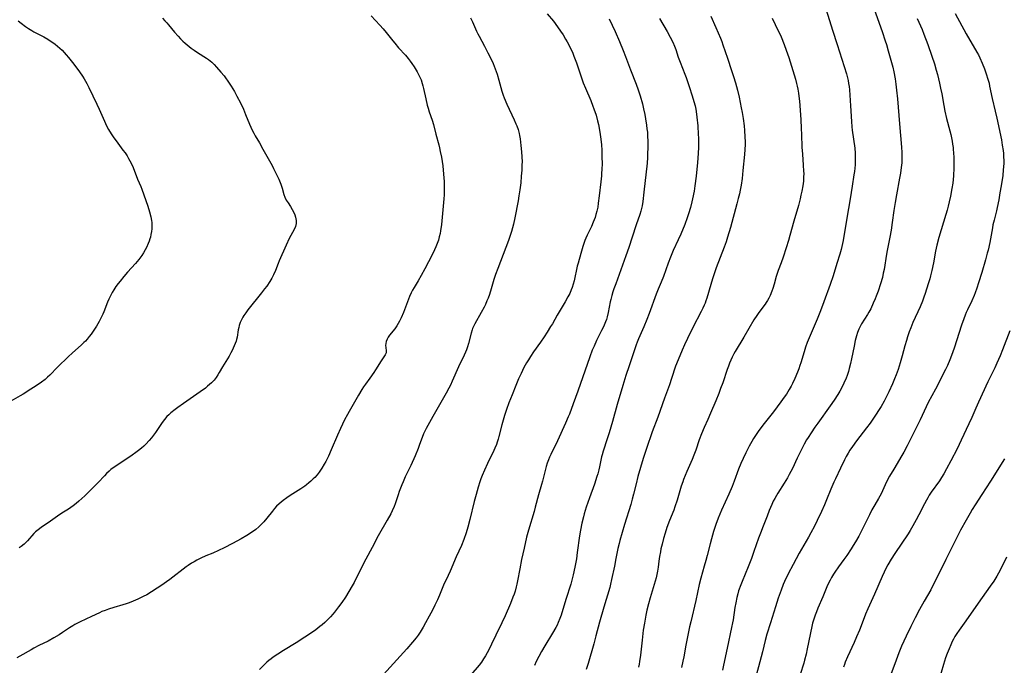
# Model space of a CAD drawing. Units: inches. Extents: x 2119573 to 2125140, y 170774 to 176290.
# Drawn here: x 2121180 to 2121410, y 174181 to 174332 of the extents above; entities that cross this region are included whole.
import ezdxf

# ---------------------------------------------------------------- set-up
doc = ezdxf.new("R2010")
doc.units = ezdxf.units.IN
doc.header["$MEASUREMENT"] = 0
doc.layers.add('c_02_T15S_R20E', color=203, linetype='Continuous')

msp = doc.modelspace()

# ---------------------------------------------------------------- linework, layer by layer
at = {"layer": 'c_02_T15S_R20E'}
for points in [[(2121303.35, 174333.33, 1104), (2121304.78, 174331.57, 1104), (2121305.77, 174330.27, 1104), (2121306.48, 174329.27, 1104), (2121307.06, 174328.38, 1104), (2121307.65, 174327.4, 1104), (2121308.01, 174326.76, 1104), (2121308.37, 174326.11, 1104), (2121308.95, 174324.93, 1104), (2121309.22, 174324.34, 1104), (2121309.58, 174323.43, 1104), (2121310.14, 174321.87, 1104), (2121311.18, 174318.84, 1104), (2121311.77, 174317.24, 1104), (2121312.27, 174315.98, 1104), (2121313.49, 174313.09, 1104), (2121313.99, 174311.81, 1104), (2121314.24, 174311.13, 1104), (2121314.73, 174309.67, 1104), (2121315.11, 174308.32, 1104), (2121315.31, 174307.48, 1104), (2121315.57, 174306.16, 1104), (2121315.73, 174305.15, 1104), (2121315.87, 174304.09, 1104), (2121315.99, 174302.76, 1104), (2121316.07, 174301.49, 1104), (2121316.12, 174299.81, 1104), (2121316.13, 174298.47, 1104), (2121316.09, 174296.94, 1104), (2121316.05, 174296.18, 1104), (2121316, 174295.53, 1104), (2121315.86, 174294.1, 1104), (2121315.48, 174290.81, 1104), (2121315.26, 174289.14, 1104), (2121315.12, 174288.24, 1104), (2121314.92, 174287.26, 1104), (2121314.7, 174286.46, 1104), (2121314.5, 174285.82, 1104), (2121314.09, 174284.72, 1104), (2121313.65, 174283.7, 1104), (2121312.69, 174281.65, 1104), (2121312.38, 174280.97, 1104), (2121312.16, 174280.42, 1104), (2121311.9, 174279.72, 1104), (2121311.67, 174279.01, 1104), (2121311.17, 174277.4, 1104), (2121310.56, 174275.14, 1104), (2121310.37, 174274.41, 1104), (2121309.6, 174271.01, 1104), (2121309.4, 174270.24, 1104), (2121309.17, 174269.49, 1104), (2121308.95, 174268.9, 1104), (2121308.59, 174268.09, 1104), (2121308.18, 174267.29, 1104), (2121307.52, 174266.13, 1104), (2121305.66, 174263, 1104), (2121304.54, 174260.98, 1104), (2121304.15, 174260.32, 1104), (2121303.36, 174259.04, 1104), (2121302.63, 174257.91, 1104), (2121301.81, 174256.72, 1104), (2121300.17, 174254.43, 1104), (2121299.48, 174253.39, 1104), (2121298.98, 174252.61, 1104), (2121298.52, 174251.85, 1104), (2121297.91, 174250.76, 1104), (2121297.57, 174250.11, 1104), (2121297.23, 174249.41, 1104), (2121296.68, 174248.17, 1104), (2121295.99, 174246.56, 1104), (2121295.13, 174244.43, 1104), (2121294.42, 174242.56, 1104), (2121293.85, 174241.01, 1104), (2121293.39, 174239.62, 1104), (2121293.05, 174238.47, 1104), (2121292.74, 174237.38, 1104), (2121292.06, 174234.7, 1104), (2121291.88, 174234.05, 1104), (2121291.65, 174233.33, 1104), (2121291.48, 174232.83, 1104), (2121291.14, 174232, 1104), (2121290.89, 174231.44, 1104), (2121289.42, 174228.36, 1104), (2121288.73, 174226.86, 1104), (2121288.17, 174225.55, 1104), (2121287.89, 174224.84, 1104), (2121287.62, 174224.08, 1104), (2121287.23, 174222.83, 1104), (2121286.76, 174221.16, 1104), (2121286.33, 174219.49, 1104), (2121285.27, 174215.3, 1104), (2121284.8, 174213.54, 1104), (2121284.4, 174212.2, 1104), (2121283.87, 174210.67, 1104), (2121283.33, 174209.28, 1104), (2121282.12, 174206.58, 1104), (2121280.72, 174203.23, 1104), (2121280.27, 174202.24, 1104), (2121279.18, 174199.98, 1104), (2121278.86, 174199.25, 1104), (2121278.21, 174197.66, 1104), (2121277.75, 174196.59, 1104), (2121277.15, 174195.3, 1104), (2121276.58, 174194.18, 1104), (2121275.81, 174192.75, 1104), (2121274.96, 174191.18, 1104), (2121274.39, 174190.16, 1104), (2121273.69, 174189.03, 1104), (2121273.22, 174188.36, 1104), (2121272.75, 174187.72, 1104), (2121271.89, 174186.67, 1104), (2121270.56, 174185.15, 1104), (2121265.14, 174179.15, 1104)], [(2121368.47, 174334.24, 1094), (2121369.89, 174329.54, 1094), (2121371.02, 174326.13, 1094), (2121372.07, 174322.71, 1094), (2121373.15, 174319.34, 1094), (2121373.41, 174318.4, 1094), (2121373.56, 174317.75, 1094), (2121373.68, 174317.09, 1094), (2121373.78, 174316.4, 1094), (2121373.85, 174315.58, 1094), (2121374.11, 174311.87, 1094), (2121374.32, 174308.18, 1094), (2121374.44, 174306.98, 1094), (2121374.53, 174306.2, 1094), (2121375.1, 174301.97, 1094), (2121375.2, 174300.81, 1094), (2121375.23, 174300.05, 1094), (2121375.24, 174299.05, 1094), (2121375.19, 174298.11, 1094), (2121375.12, 174297.3, 1094), (2121375.02, 174296.5, 1094), (2121374.91, 174295.74, 1094), (2121374.49, 174293.13, 1094), (2121374.06, 174290.17, 1094), (2121373.67, 174287.86, 1094), (2121372.93, 174283.78, 1094), (2121372.37, 174280.39, 1094), (2121372.1, 174278.99, 1094), (2121371.94, 174278.35, 1094), (2121371.61, 174277.23, 1094), (2121370.9, 174275.06, 1094), (2121370.07, 174272.21, 1094), (2121369.38, 174270.17, 1094), (2121367.87, 174266.12, 1094), (2121367.12, 174264.04, 1094), (2121366.82, 174263.25, 1094), (2121366.31, 174262.03, 1094), (2121364.67, 174258.26, 1094), (2121364.03, 174256.66, 1094), (2121363.61, 174255.5, 1094), (2121363.28, 174254.46, 1094), (2121362.53, 174251.88, 1094), (2121362.32, 174251.23, 1094), (2121362.06, 174250.47, 1094), (2121361.77, 174249.72, 1094), (2121361.13, 174248.19, 1094), (2121360.58, 174247.06, 1094), (2121360.28, 174246.47, 1094), (2121359.84, 174245.68, 1094), (2121359.15, 174244.57, 1094), (2121358.67, 174243.87, 1094), (2121357.87, 174242.78, 1094), (2121356.11, 174240.47, 1094), (2121353.95, 174237.7, 1094), (2121352.74, 174236.08, 1094), (2121352.24, 174235.36, 1094), (2121351.51, 174234.23, 1094), (2121351.09, 174233.54, 1094), (2121350.46, 174232.42, 1094), (2121349.67, 174230.89, 1094), (2121349.03, 174229.57, 1094), (2121348.51, 174228.4, 1094), (2121347.98, 174227.1, 1094), (2121346.96, 174224.26, 1094), (2121346.47, 174223.02, 1094), (2121345.69, 174221.2, 1094), (2121344.03, 174217.5, 1094), (2121343.25, 174215.63, 1094), (2121342.7, 174214.16, 1094), (2121342.14, 174212.49, 1094), (2121341.65, 174210.83, 1094), (2121341.33, 174209.65, 1094), (2121340.68, 174206.95, 1094), (2121340.37, 174205.73, 1094), (2121340, 174204.41, 1094), (2121339.19, 174201.64, 1094), (2121338.79, 174200.11, 1094), (2121338.01, 174196.45, 1094), (2121336.84, 174191.41, 1094), (2121336.58, 174190.24, 1094), (2121335.71, 174186.01, 1094), (2121335.22, 174183.24, 1094), (2121335.02, 174182.22, 1094), (2121334.67, 174180.78, 1094)], [(2121379.63, 174334.43, 1092), (2121381.51, 174329.17, 1092), (2121382.23, 174327.03, 1092), (2121382.51, 174326.14, 1092), (2121382.93, 174324.67, 1092), (2121383.96, 174320.86, 1092), (2121384.21, 174319.8, 1092), (2121384.5, 174318.18, 1092), (2121384.68, 174316.93, 1092), (2121384.87, 174315.47, 1092), (2121385.08, 174313.46, 1092), (2121385.52, 174307.64, 1092), (2121386, 174302.17, 1092), (2121386.08, 174300.95, 1092), (2121386.11, 174300.28, 1092), (2121386.11, 174299.17, 1092), (2121386.08, 174298.58, 1092), (2121385.97, 174297.46, 1092), (2121385.78, 174296.17, 1092), (2121385.58, 174294.98, 1092), (2121384.84, 174291.1, 1092), (2121384.52, 174289.26, 1092), (2121384.23, 174287.45, 1092), (2121383.85, 174284.65, 1092), (2121383.57, 174282.83, 1092), (2121383.27, 174281.18, 1092), (2121382.66, 174278.11, 1092), (2121382.5, 174277.2, 1092), (2121381.94, 174273.63, 1092), (2121381.77, 174272.79, 1092), (2121381.55, 174271.82, 1092), (2121381.1, 174270.31, 1092), (2121380.54, 174268.62, 1092), (2121380.1, 174267.4, 1092), (2121379.88, 174266.82, 1092), (2121379.44, 174265.77, 1092), (2121378.83, 174264.48, 1092), (2121378.4, 174263.67, 1092), (2121378.1, 174263.17, 1092), (2121376.71, 174260.97, 1092), (2121376.36, 174260.36, 1092), (2121376.06, 174259.77, 1092), (2121375.75, 174258.99, 1092), (2121375.5, 174258.19, 1092), (2121375.22, 174257.07, 1092), (2121374.94, 174255.75, 1092), (2121374.37, 174252.82, 1092), (2121374.13, 174251.74, 1092), (2121373.82, 174250.52, 1092), (2121373.62, 174249.83, 1092), (2121373.3, 174248.9, 1092), (2121373.07, 174248.28, 1092), (2121372.57, 174247.14, 1092), (2121372.08, 174246.15, 1092), (2121371.59, 174245.24, 1092), (2121371.17, 174244.52, 1092), (2121370.31, 174243.16, 1092), (2121369.39, 174241.83, 1092), (2121366.47, 174237.81, 1092), (2121365.77, 174236.83, 1092), (2121364.92, 174235.57, 1092), (2121364.22, 174234.46, 1092), (2121363.86, 174233.87, 1092), (2121363.31, 174232.9, 1092), (2121362.42, 174231.2, 1092), (2121361.66, 174229.64, 1092), (2121360.56, 174227.25, 1092), (2121359.83, 174225.78, 1092), (2121359.43, 174225.06, 1092), (2121358.65, 174223.76, 1092), (2121357.18, 174221.48, 1092), (2121356.83, 174220.93, 1092), (2121356.45, 174220.25, 1092), (2121356.1, 174219.56, 1092), (2121355.75, 174218.81, 1092), (2121355.15, 174217.42, 1092), (2121354.63, 174216.12, 1092), (2121353.7, 174213.74, 1092), (2121353.09, 174212.14, 1092), (2121352.66, 174210.97, 1092), (2121351.58, 174207.84, 1092), (2121351, 174206.24, 1092), (2121350.23, 174204.29, 1092), (2121348.8, 174200.87, 1092), (2121348.49, 174200.08, 1092), (2121348.01, 174198.68, 1092), (2121347.8, 174197.97, 1092), (2121347.57, 174197.1, 1092), (2121347.32, 174195.88, 1092), (2121347.14, 174194.78, 1092), (2121346.71, 174191.94, 1092), (2121346.59, 174191.21, 1092), (2121346.37, 174190.1, 1092), (2121345.33, 174185.31, 1092), (2121344.49, 174181.31, 1092), (2121344.23, 174180.18, 1092)], [(2121398.51, 174333.36, 1088), (2121401.14, 174328.66, 1088), (2121403.6, 174324.4, 1088), (2121403.97, 174323.72, 1088), (2121404.31, 174323.04, 1088), (2121404.87, 174321.79, 1088), (2121405.37, 174320.5, 1088), (2121405.78, 174319.33, 1088), (2121406.18, 174318.05, 1088), (2121406.44, 174317.11, 1088), (2121406.58, 174316.47, 1088), (2121407.18, 174313.55, 1088), (2121407.87, 174310.63, 1088), (2121408.25, 174308.99, 1088), (2121409.31, 174303.88, 1088), (2121409.54, 174302.67, 1088), (2121409.72, 174301.41, 1088), (2121409.8, 174300.7, 1088), (2121409.85, 174299.87, 1088), (2121409.87, 174299.16, 1088), (2121409.87, 174298.44, 1088), (2121409.83, 174297.63, 1088), (2121409.77, 174296.9, 1088), (2121409.63, 174295.61, 1088), (2121409.26, 174293.16, 1088), (2121408.99, 174291.54, 1088), (2121408.69, 174289.9, 1088), (2121408.33, 174288.11, 1088), (2121408.15, 174287.35, 1088), (2121407.6, 174285.14, 1088), (2121407.36, 174284.09, 1088), (2121407.22, 174283.39, 1088), (2121406.6, 174279.94, 1088), (2121406.23, 174278.19, 1088), (2121406.04, 174277.43, 1088), (2121405.63, 174275.94, 1088), (2121404.73, 174272.96, 1088), (2121404.01, 174270.52, 1088), (2121403.62, 174269.27, 1088), (2121403.22, 174268.22, 1088), (2121402.96, 174267.58, 1088), (2121402.39, 174266.31, 1088), (2121401.41, 174264.27, 1088), (2121401.14, 174263.65, 1088), (2121400.87, 174263.02, 1088), (2121400.54, 174262.16, 1088), (2121400.03, 174260.68, 1088), (2121398.28, 174255.29, 1088), (2121397.7, 174253.6, 1088), (2121397.3, 174252.56, 1088), (2121396.75, 174251.28, 1088), (2121396.31, 174250.34, 1088), (2121393.91, 174245.73, 1088), (2121392.25, 174242.61, 1088), (2121391.75, 174241.59, 1088), (2121390.35, 174238.58, 1088), (2121388.27, 174234.37, 1088), (2121387.34, 174232.53, 1088), (2121386.53, 174231.01, 1088), (2121386.1, 174230.26, 1088), (2121384.19, 174227.1, 1088), (2121383.24, 174225.43, 1088), (2121382.54, 174224.08, 1088), (2121381.23, 174221.33, 1088), (2121380.64, 174220.24, 1088), (2121379.77, 174218.73, 1088), (2121379.11, 174217.54, 1088), (2121378.51, 174216.38, 1088), (2121376.78, 174212.85, 1088), (2121376.06, 174211.45, 1088), (2121375.29, 174210.11, 1088), (2121374.76, 174209.24, 1088), (2121374.28, 174208.49, 1088), (2121373.22, 174206.92, 1088), (2121372.56, 174205.99, 1088), (2121371.31, 174204.29, 1088), (2121370.42, 174203.01, 1088), (2121370.11, 174202.54, 1088), (2121369.65, 174201.76, 1088), (2121369.34, 174201.19, 1088), (2121369.06, 174200.62, 1088), (2121368.58, 174199.58, 1088), (2121367.62, 174197.26, 1088), (2121366.49, 174194.63, 1088), (2121366.15, 174193.79, 1088), (2121365.85, 174192.97, 1088), (2121365.41, 174191.62, 1088), (2121365.27, 174191.09, 1088), (2121365.1, 174190.38, 1088), (2121364.02, 174185.17, 1088), (2121363.74, 174183.92, 1088), (2121363.39, 174182.48, 1088), (2121363.19, 174181.77, 1088), (2121362.38, 174179.13, 1088)], [(2121179.93, 174331.7, 1112), (2121180.57, 174331.16, 1112), (2121181.6, 174330.39, 1112), (2121182.33, 174329.89, 1112), (2121183.07, 174329.42, 1112), (2121183.56, 174329.14, 1112), (2121185.86, 174327.92, 1112), (2121186.84, 174327.37, 1112), (2121187.37, 174327.04, 1112), (2121187.95, 174326.66, 1112), (2121188.52, 174326.25, 1112), (2121189.06, 174325.81, 1112), (2121189.64, 174325.29, 1112), (2121190.13, 174324.82, 1112), (2121190.6, 174324.32, 1112), (2121191.12, 174323.74, 1112), (2121191.63, 174323.14, 1112), (2121192.86, 174321.59, 1112), (2121194.21, 174319.76, 1112), (2121194.89, 174318.75, 1112), (2121195.26, 174318.17, 1112), (2121195.89, 174317.08, 1112), (2121196.37, 174316.13, 1112), (2121198.26, 174312.27, 1112), (2121198.8, 174311.09, 1112), (2121200.02, 174308.25, 1112), (2121200.54, 174307.17, 1112), (2121200.97, 174306.36, 1112), (2121201.58, 174305.34, 1112), (2121202.21, 174304.4, 1112), (2121202.75, 174303.65, 1112), (2121204.34, 174301.53, 1112), (2121204.83, 174300.85, 1112), (2121205.3, 174300.15, 1112), (2121205.66, 174299.58, 1112), (2121205.99, 174299, 1112), (2121206.34, 174298.31, 1112), (2121206.71, 174297.47, 1112), (2121207.78, 174294.73, 1112), (2121208.5, 174293.03, 1112), (2121208.75, 174292.39, 1112), (2121210.14, 174288.43, 1112), (2121210.58, 174287.1, 1112), (2121210.87, 174285.97, 1112), (2121211.03, 174285.1, 1112), (2121211.08, 174284.61, 1112), (2121211.11, 174284.12, 1112), (2121211.11, 174283.64, 1112), (2121211.08, 174283.16, 1112), (2121211.01, 174282.5, 1112), (2121210.89, 174281.84, 1112), (2121210.74, 174281.22, 1112), (2121210.63, 174280.8, 1112), (2121210.45, 174280.27, 1112), (2121210.25, 174279.75, 1112), (2121209.82, 174278.79, 1112), (2121209.55, 174278.27, 1112), (2121209.15, 174277.57, 1112), (2121208.72, 174276.89, 1112), (2121208.05, 174275.96, 1112), (2121207.31, 174275.07, 1112), (2121205.42, 174273.01, 1112), (2121204.54, 174272, 1112), (2121203.68, 174270.94, 1112), (2121203.26, 174270.4, 1112), (2121202.72, 174269.67, 1112), (2121202.21, 174268.93, 1112), (2121201.84, 174268.31, 1112), (2121201.42, 174267.51, 1112), (2121201.04, 174266.7, 1112), (2121200.77, 174266.07, 1112), (2121199.87, 174263.81, 1112), (2121199.64, 174263.27, 1112), (2121199.17, 174262.29, 1112), (2121198.79, 174261.56, 1112), (2121198.14, 174260.41, 1112), (2121197.58, 174259.51, 1112), (2121197.27, 174259.04, 1112), (2121196.95, 174258.59, 1112), (2121196.49, 174257.99, 1112), (2121196.01, 174257.41, 1112), (2121195.61, 174256.97, 1112), (2121195.24, 174256.59, 1112), (2121194.67, 174256.05, 1112), (2121192.47, 174254.12, 1112), (2121191.68, 174253.39, 1112), (2121189.07, 174250.88, 1112), (2121187.29, 174249.03, 1112), (2121186.75, 174248.51, 1112), (2121186.16, 174248, 1112), (2121185.34, 174247.37, 1112), (2121184.07, 174246.48, 1112), (2121182.87, 174245.7, 1112), (2121181.09, 174244.58, 1112), (2121180.34, 174244.15, 1112), (2121178.15, 174242.96, 1112)], [(2121262.25, 174332.86, 1108), (2121264.32, 174330.67, 1108), (2121265.06, 174329.84, 1108), (2121265.77, 174329, 1108), (2121266.09, 174328.6, 1108), (2121267.3, 174327.02, 1108), (2121267.76, 174326.44, 1108), (2121268.66, 174325.4, 1108), (2121270.26, 174323.67, 1108), (2121270.93, 174322.89, 1108), (2121271.36, 174322.3, 1108), (2121271.78, 174321.7, 1108), (2121272.28, 174320.93, 1108), (2121272.97, 174319.79, 1108), (2121273.17, 174319.45, 1108), (2121273.56, 174318.69, 1108), (2121273.9, 174317.91, 1108), (2121274.2, 174317.04, 1108), (2121274.35, 174316.49, 1108), (2121274.48, 174315.93, 1108), (2121274.99, 174313.51, 1108), (2121275.35, 174312.01, 1108), (2121275.54, 174311.31, 1108), (2121275.8, 174310.48, 1108), (2121276.47, 174308.5, 1108), (2121276.78, 174307.46, 1108), (2121277.32, 174305.23, 1108), (2121278.03, 174302.78, 1108), (2121278.22, 174302.06, 1108), (2121278.4, 174301.23, 1108), (2121278.66, 174299.86, 1108), (2121278.95, 174297.85, 1108), (2121279.17, 174295.93, 1108), (2121279.25, 174295.08, 1108), (2121279.3, 174294.23, 1108), (2121279.33, 174293.23, 1108), (2121279.33, 174292.45, 1108), (2121279.27, 174291.07, 1108), (2121279.21, 174290.17, 1108), (2121278.66, 174284.16, 1108), (2121278.46, 174282.71, 1108), (2121278.34, 174282.03, 1108), (2121278.17, 174281.26, 1108), (2121277.94, 174280.5, 1108), (2121277.68, 174279.75, 1108), (2121277.37, 174278.98, 1108), (2121277.03, 174278.23, 1108), (2121276.47, 174277.09, 1108), (2121274.79, 174273.8, 1108), (2121273.96, 174272.25, 1108), (2121273.24, 174271, 1108), (2121272.27, 174269.44, 1108), (2121271.93, 174268.85, 1108), (2121271.6, 174268.19, 1108), (2121271.24, 174267.37, 1108), (2121269.79, 174263.64, 1108), (2121269.23, 174262.35, 1108), (2121268.87, 174261.63, 1108), (2121268.57, 174261.07, 1108), (2121268.25, 174260.53, 1108), (2121267.76, 174259.82, 1108), (2121266.56, 174258.31, 1108), (2121266.24, 174257.87, 1108), (2121265.98, 174257.42, 1108), (2121265.76, 174256.89, 1108), (2121265.65, 174256.39, 1108), (2121265.62, 174255.9, 1108), (2121265.65, 174255.45, 1108), (2121265.78, 174254.68, 1108), (2121265.76, 174254.2, 1108), (2121265.56, 174253.71, 1108), (2121264.62, 174252.37, 1108), (2121263.3, 174250.21, 1108), (2121262.9, 174249.59, 1108), (2121261.98, 174248.28, 1108), (2121260.97, 174246.91, 1108), (2121260.49, 174246.24, 1108), (2121260.12, 174245.67, 1108), (2121259.31, 174244.36, 1108), (2121257.12, 174240.53, 1108), (2121256.73, 174239.82, 1108), (2121256.06, 174238.54, 1108), (2121255.1, 174236.54, 1108), (2121254.42, 174235.02, 1108), (2121252.97, 174231.57, 1108), (2121252.31, 174230.13, 1108), (2121251.66, 174228.86, 1108), (2121251.32, 174228.24, 1108), (2121250.75, 174227.28, 1108), (2121250.14, 174226.39, 1108), (2121249.64, 174225.76, 1108), (2121249.11, 174225.15, 1108), (2121248.77, 174224.8, 1108), (2121248.21, 174224.28, 1108), (2121247.71, 174223.85, 1108), (2121247.2, 174223.44, 1108), (2121246.78, 174223.12, 1108), (2121245.89, 174222.5, 1108), (2121243.37, 174220.88, 1108), (2121242.55, 174220.34, 1108), (2121241.76, 174219.77, 1108), (2121241.28, 174219.39, 1108), (2121240.82, 174218.99, 1108), (2121240.21, 174218.39, 1108), (2121239.74, 174217.87, 1108), (2121239.26, 174217.3, 1108), (2121237.92, 174215.64, 1108), (2121237.2, 174214.79, 1108), (2121236.63, 174214.17, 1108), (2121236.02, 174213.58, 1108), (2121235.33, 174212.98, 1108), (2121234.34, 174212.26, 1108), (2121233.28, 174211.59, 1108), (2121231.95, 174210.83, 1108), (2121229.89, 174209.73, 1108), (2121227.99, 174208.74, 1108), (2121226.65, 174208.06, 1108), (2121225.35, 174207.48, 1108), (2121223.71, 174206.8, 1108), (2121222.53, 174206.28, 1108), (2121221.58, 174205.81, 1108), (2121220.97, 174205.47, 1108), (2121220.36, 174205.1, 1108), (2121219.56, 174204.57, 1108), (2121219.1, 174204.24, 1108), (2121215.27, 174201.33, 1108), (2121214.49, 174200.76, 1108), (2121213.41, 174200, 1108), (2121212.32, 174199.27, 1108), (2121210.99, 174198.41, 1108), (2121209.91, 174197.77, 1108), (2121209.1, 174197.35, 1108), (2121207.82, 174196.75, 1108), (2121206.74, 174196.28, 1108), (2121205.8, 174195.9, 1108), (2121205.07, 174195.63, 1108), (2121204.34, 174195.39, 1108), (2121202.22, 174194.78, 1108), (2121200.98, 174194.4, 1108), (2121200.19, 174194.12, 1108), (2121199.42, 174193.81, 1108), (2121198.88, 174193.57, 1108), (2121197.03, 174192.66, 1108), (2121194.33, 174191.4, 1108), (2121193.15, 174190.8, 1108), (2121192.66, 174190.52, 1108), (2121191.86, 174190.01, 1108), (2121190.26, 174188.93, 1108), (2121189.44, 174188.39, 1108), (2121188.23, 174187.67, 1108), (2121186.89, 174186.94, 1108), (2121184.75, 174185.89, 1108), (2121183.56, 174185.29, 1108), (2121182.9, 174184.93, 1108), (2121180.31, 174183.42, 1108), (2121179.61, 174183.04, 1108)], [(2121213.55, 174332.28, 1110), (2121214.15, 174331.71, 1110), (2121214.59, 174331.25, 1110), (2121215.01, 174330.77, 1110), (2121216.39, 174329.07, 1110), (2121217.2, 174328.12, 1110), (2121217.78, 174327.51, 1110), (2121218.32, 174326.97, 1110), (2121218.89, 174326.45, 1110), (2121219.31, 174326.1, 1110), (2121220.29, 174325.33, 1110), (2121220.97, 174324.85, 1110), (2121221.74, 174324.32, 1110), (2121223.85, 174322.95, 1110), (2121224.28, 174322.65, 1110), (2121224.7, 174322.33, 1110), (2121225.07, 174322.01, 1110), (2121225.65, 174321.46, 1110), (2121226.21, 174320.87, 1110), (2121227.2, 174319.73, 1110), (2121227.94, 174318.82, 1110), (2121228.3, 174318.35, 1110), (2121228.83, 174317.6, 1110), (2121229.58, 174316.47, 1110), (2121230.37, 174315.16, 1110), (2121230.93, 174314.14, 1110), (2121231.76, 174312.53, 1110), (2121232.45, 174311.1, 1110), (2121232.98, 174309.85, 1110), (2121233.89, 174307.57, 1110), (2121234.19, 174306.86, 1110), (2121234.51, 174306.16, 1110), (2121234.86, 174305.47, 1110), (2121235.22, 174304.83, 1110), (2121236.19, 174303.2, 1110), (2121237.02, 174301.76, 1110), (2121239.15, 174297.91, 1110), (2121239.5, 174297.26, 1110), (2121240.13, 174296, 1110), (2121240.71, 174294.7, 1110), (2121241.16, 174293.57, 1110), (2121241.47, 174292.62, 1110), (2121241.88, 174291.17, 1110), (2121242.12, 174290.54, 1110), (2121242.47, 174289.86, 1110), (2121242.88, 174289.21, 1110), (2121243.45, 174288.32, 1110), (2121243.87, 174287.65, 1110), (2121244.23, 174286.94, 1110), (2121244.45, 174286.39, 1110), (2121244.62, 174285.84, 1110), (2121244.75, 174285.09, 1110), (2121244.75, 174284.37, 1110), (2121244.59, 174283.68, 1110), (2121244.3, 174282.99, 1110), (2121243.15, 174280.89, 1110), (2121242.42, 174279.36, 1110), (2121240.81, 174275.69, 1110), (2121240.54, 174275.06, 1110), (2121239.92, 174273.42, 1110), (2121239.47, 174272.38, 1110), (2121239.07, 174271.6, 1110), (2121238.62, 174270.85, 1110), (2121237.89, 174269.76, 1110), (2121237.41, 174269.11, 1110), (2121236.69, 174268.19, 1110), (2121233.48, 174264.21, 1110), (2121232.99, 174263.56, 1110), (2121232.54, 174262.89, 1110), (2121232.31, 174262.5, 1110), (2121232, 174261.9, 1110), (2121231.72, 174261.25, 1110), (2121231.49, 174260.58, 1110), (2121231.36, 174260.1, 1110), (2121231.25, 174259.56, 1110), (2121230.96, 174257.85, 1110), (2121230.84, 174257.31, 1110), (2121230.74, 174256.96, 1110), (2121230.55, 174256.4, 1110), (2121230.32, 174255.84, 1110), (2121229.82, 174254.74, 1110), (2121229.55, 174254.21, 1110), (2121229.11, 174253.42, 1110), (2121227.58, 174250.93, 1110), (2121226.83, 174249.62, 1110), (2121226.47, 174249.04, 1110), (2121226.09, 174248.47, 1110), (2121225.63, 174247.87, 1110), (2121225, 174247.2, 1110), (2121224.57, 174246.8, 1110), (2121224.11, 174246.41, 1110), (2121223.59, 174246, 1110), (2121222.4, 174245.13, 1110), (2121218.47, 174242.41, 1110), (2121217.15, 174241.46, 1110), (2121216.57, 174241.02, 1110), (2121215.54, 174240.17, 1110), (2121215.06, 174239.75, 1110), (2121214.6, 174239.32, 1110), (2121214.02, 174238.69, 1110), (2121213.48, 174237.97, 1110), (2121211.93, 174235.59, 1110), (2121211.49, 174234.98, 1110), (2121211, 174234.34, 1110), (2121210.48, 174233.72, 1110), (2121209.71, 174232.92, 1110), (2121209.19, 174232.43, 1110), (2121208.65, 174231.96, 1110), (2121208.01, 174231.45, 1110), (2121207.36, 174230.97, 1110), (2121206.51, 174230.36, 1110), (2121204.35, 174228.87, 1110), (2121202.26, 174227.51, 1110), (2121201.55, 174226.99, 1110), (2121201.1, 174226.62, 1110), (2121200.54, 174226.09, 1110), (2121200.01, 174225.53, 1110), (2121198.57, 174223.93, 1110), (2121197.66, 174223, 1110), (2121197.1, 174222.44, 1110), (2121195.42, 174220.84, 1110), (2121194.04, 174219.59, 1110), (2121193.41, 174219.04, 1110), (2121192.76, 174218.52, 1110), (2121192.19, 174218.11, 1110), (2121191.66, 174217.76, 1110), (2121190.45, 174217, 1110), (2121189.64, 174216.48, 1110), (2121187.44, 174214.94, 1110), (2121185.26, 174213.47, 1110), (2121184.53, 174212.93, 1110), (2121183.97, 174212.43, 1110), (2121183.56, 174212.03, 1110), (2121182.08, 174210.36, 1110), (2121181.69, 174209.95, 1110), (2121181.28, 174209.56, 1110), (2121180.6, 174209, 1110), (2121180.16, 174208.69, 1110)], [(2121285.44, 174332.35, 1106), (2121285.9, 174331.42, 1106), (2121286.85, 174329.3, 1106), (2121287.15, 174328.68, 1106), (2121287.46, 174328.07, 1106), (2121288.72, 174325.76, 1106), (2121289.52, 174324.25, 1106), (2121290.11, 174323.08, 1106), (2121290.73, 174321.7, 1106), (2121291.21, 174320.47, 1106), (2121291.63, 174319.24, 1106), (2121292.05, 174317.85, 1106), (2121292.76, 174315.31, 1106), (2121293.08, 174314.33, 1106), (2121293.31, 174313.73, 1106), (2121293.94, 174312.25, 1106), (2121295.64, 174308.61, 1106), (2121296.06, 174307.63, 1106), (2121296.24, 174307.17, 1106), (2121296.53, 174306.29, 1106), (2121296.77, 174305.39, 1106), (2121296.88, 174304.91, 1106), (2121297.01, 174304.13, 1106), (2121297.2, 174302.56, 1106), (2121297.34, 174301.13, 1106), (2121297.43, 174299.94, 1106), (2121297.47, 174298.82, 1106), (2121297.46, 174298.1, 1106), (2121297.39, 174296.87, 1106), (2121297.29, 174295.41, 1106), (2121297.16, 174293.92, 1106), (2121296.96, 174292.21, 1106), (2121296.76, 174290.87, 1106), (2121296.55, 174289.66, 1106), (2121295.82, 174285.74, 1106), (2121295.48, 174284.22, 1106), (2121295.03, 174282.56, 1106), (2121294.79, 174281.79, 1106), (2121294.33, 174280.46, 1106), (2121291.79, 174273.92, 1106), (2121291.26, 174272.5, 1106), (2121290.88, 174271.34, 1106), (2121290.26, 174269.18, 1106), (2121289.85, 174267.86, 1106), (2121289.54, 174266.98, 1106), (2121289.28, 174266.32, 1106), (2121288.91, 174265.5, 1106), (2121288.62, 174264.9, 1106), (2121287.94, 174263.65, 1106), (2121286.46, 174261, 1106), (2121286.06, 174260.19, 1106), (2121285.92, 174259.86, 1106), (2121285.82, 174259.6, 1106), (2121285.57, 174258.8, 1106), (2121284.96, 174256.38, 1106), (2121284.74, 174255.63, 1106), (2121284.49, 174254.89, 1106), (2121284.3, 174254.38, 1106), (2121283.97, 174253.63, 1106), (2121282.64, 174250.96, 1106), (2121281.18, 174247.56, 1106), (2121280.76, 174246.69, 1106), (2121280.39, 174245.96, 1106), (2121279.75, 174244.81, 1106), (2121278.18, 174242.09, 1106), (2121276.69, 174239.33, 1106), (2121275.45, 174237.23, 1106), (2121275.1, 174236.59, 1106), (2121274.77, 174235.94, 1106), (2121274.49, 174235.28, 1106), (2121274.18, 174234.49, 1106), (2121273.58, 174232.84, 1106), (2121273.22, 174231.9, 1106), (2121272.52, 174230.2, 1106), (2121271.5, 174227.95, 1106), (2121270.23, 174225.31, 1106), (2121269.7, 174224.11, 1106), (2121269.43, 174223.44, 1106), (2121268.8, 174221.83, 1106), (2121268.53, 174221.09, 1106), (2121267.85, 174218.99, 1106), (2121267.61, 174218.34, 1106), (2121267.15, 174217.32, 1106), (2121266.83, 174216.67, 1106), (2121266.02, 174215.17, 1106), (2121263.93, 174211.5, 1106), (2121262.47, 174208.76, 1106), (2121260.99, 174206.06, 1106), (2121260.16, 174204.45, 1106), (2121258.27, 174200.58, 1106), (2121257.85, 174199.81, 1106), (2121257.08, 174198.48, 1106), (2121256.26, 174197.18, 1106), (2121255.42, 174195.96, 1106), (2121254.67, 174194.92, 1106), (2121253.71, 174193.68, 1106), (2121253.33, 174193.21, 1106), (2121252.81, 174192.62, 1106), (2121252.27, 174192.06, 1106), (2121251.42, 174191.25, 1106), (2121250.87, 174190.77, 1106), (2121250.3, 174190.31, 1106), (2121249.36, 174189.6, 1106), (2121247.88, 174188.57, 1106), (2121246.76, 174187.82, 1106), (2121244.76, 174186.53, 1106), (2121241.83, 174184.74, 1106), (2121240.52, 174183.92, 1106), (2121239.41, 174183.19, 1106), (2121238.9, 174182.82, 1106), (2121238.4, 174182.43, 1106), (2121237.89, 174182.01, 1106), (2121237.58, 174181.73, 1106), (2121237.19, 174181.34, 1106), (2121236.18, 174180.28, 1106)], [(2121317.8, 174332.18, 1102), (2121319.18, 174329.18, 1102), (2121320.2, 174326.87, 1102), (2121321.07, 174324.76, 1102), (2121321.59, 174323.39, 1102), (2121322.74, 174320.26, 1102), (2121324.1, 174316.94, 1102), (2121324.59, 174315.58, 1102), (2121325.04, 174314.15, 1102), (2121325.55, 174312.3, 1102), (2121325.83, 174311.14, 1102), (2121326.09, 174309.86, 1102), (2121326.28, 174308.82, 1102), (2121326.52, 174307.32, 1102), (2121326.62, 174306.52, 1102), (2121326.71, 174305.73, 1102), (2121326.78, 174304.65, 1102), (2121326.8, 174303.73, 1102), (2121326.8, 174302.16, 1102), (2121326.77, 174300.63, 1102), (2121326.74, 174299.78, 1102), (2121326.64, 174298.47, 1102), (2121325.92, 174291.71, 1102), (2121325.65, 174289.56, 1102), (2121325.47, 174288.5, 1102), (2121325.34, 174287.89, 1102), (2121325.2, 174287.29, 1102), (2121324.96, 174286.47, 1102), (2121324.13, 174284.06, 1102), (2121323.2, 174281.17, 1102), (2121322.4, 174278.78, 1102), (2121321.7, 174276.82, 1102), (2121319.32, 174270.31, 1102), (2121318.89, 174269.12, 1102), (2121318.69, 174268.48, 1102), (2121318.42, 174267.57, 1102), (2121318.19, 174266.66, 1102), (2121318.07, 174266.12, 1102), (2121317.6, 174263.61, 1102), (2121317.33, 174262.59, 1102), (2121317.14, 174262.01, 1102), (2121316.93, 174261.43, 1102), (2121316.44, 174260.27, 1102), (2121316.05, 174259.44, 1102), (2121314.84, 174257.05, 1102), (2121314.27, 174255.79, 1102), (2121313.86, 174254.8, 1102), (2121313.3, 174253.31, 1102), (2121310.47, 174245.24, 1102), (2121309.37, 174242.34, 1102), (2121308.51, 174239.92, 1102), (2121308.26, 174239.25, 1102), (2121307.65, 174237.83, 1102), (2121305.76, 174233.7, 1102), (2121304.19, 174230.51, 1102), (2121303.89, 174229.83, 1102), (2121303.64, 174229.21, 1102), (2121303.36, 174228.44, 1102), (2121303.11, 174227.65, 1102), (2121302.94, 174227.1, 1102), (2121302.23, 174224.26, 1102), (2121302.01, 174223.48, 1102), (2121301.29, 174221.08, 1102), (2121300.55, 174218.21, 1102), (2121300.27, 174217.19, 1102), (2121298.96, 174212.79, 1102), (2121298.52, 174211.18, 1102), (2121297.93, 174208.63, 1102), (2121297.36, 174205.99, 1102), (2121296.93, 174203.77, 1102), (2121296.44, 174200.99, 1102), (2121296.28, 174200.22, 1102), (2121296.12, 174199.58, 1102), (2121295.84, 174198.59, 1102), (2121295.61, 174197.9, 1102), (2121295.36, 174197.2, 1102), (2121294.78, 174195.74, 1102), (2121293.53, 174192.87, 1102), (2121292.77, 174191.21, 1102), (2121291.35, 174188.33, 1102), (2121290.35, 174186.22, 1102), (2121289.87, 174185.23, 1102), (2121289.35, 174184.22, 1102), (2121288.94, 174183.5, 1102), (2121288.5, 174182.79, 1102), (2121288, 174182.05, 1102), (2121287.45, 174181.34, 1102), (2121285.52, 174179.07, 1102)], [(2121329.57, 174332.22, 1100), (2121331.34, 174329.17, 1100), (2121332.05, 174327.87, 1100), (2121332.64, 174326.7, 1100), (2121333.05, 174325.77, 1100), (2121333.33, 174325, 1100), (2121333.93, 174323.23, 1100), (2121334.36, 174322.01, 1100), (2121335.44, 174319.23, 1100), (2121335.73, 174318.44, 1100), (2121336.47, 174316.36, 1100), (2121337.19, 174314.16, 1100), (2121337.57, 174312.9, 1100), (2121337.85, 174311.82, 1100), (2121338, 174311.11, 1100), (2121338.1, 174310.56, 1100), (2121338.28, 174309.24, 1100), (2121338.47, 174307.2, 1100), (2121338.6, 174305.17, 1100), (2121338.62, 174304.4, 1100), (2121338.63, 174302.92, 1100), (2121338.62, 174302.17, 1100), (2121338.56, 174300.69, 1100), (2121338.4, 174298.59, 1100), (2121338.08, 174295.43, 1100), (2121337.81, 174293.17, 1100), (2121337.62, 174291.92, 1100), (2121337.28, 174290.18, 1100), (2121337.11, 174289.44, 1100), (2121336.77, 174288.12, 1100), (2121336.32, 174286.63, 1100), (2121336.02, 174285.74, 1100), (2121335.43, 174284.16, 1100), (2121334.51, 174281.91, 1100), (2121333.93, 174280.61, 1100), (2121332.76, 174278.09, 1100), (2121332.1, 174276.52, 1100), (2121331.55, 174275.1, 1100), (2121330.44, 174272.01, 1100), (2121329.92, 174270.69, 1100), (2121329.25, 174269.09, 1100), (2121328.79, 174267.91, 1100), (2121327.15, 174263.41, 1100), (2121326.62, 174262.02, 1100), (2121325.9, 174260.26, 1100), (2121324.67, 174257.47, 1100), (2121324.35, 174256.67, 1100), (2121324.12, 174256.05, 1100), (2121323.28, 174253.54, 1100), (2121322.45, 174251.15, 1100), (2121321.71, 174248.92, 1100), (2121320.99, 174246.59, 1100), (2121319.67, 174242.14, 1100), (2121318.54, 174238.15, 1100), (2121317.77, 174235.53, 1100), (2121317.34, 174234.12, 1100), (2121316.38, 174231.25, 1100), (2121316.15, 174230.44, 1100), (2121316.01, 174229.91, 1100), (2121315.84, 174229.13, 1100), (2121315.53, 174227.57, 1100), (2121315.38, 174226.91, 1100), (2121315.14, 174225.98, 1100), (2121314.96, 174225.34, 1100), (2121314.38, 174223.59, 1100), (2121313.22, 174220.34, 1100), (2121312.47, 174218.16, 1100), (2121311.99, 174216.66, 1100), (2121311.78, 174215.92, 1100), (2121311.42, 174214.5, 1100), (2121311.08, 174212.81, 1100), (2121310.87, 174211.49, 1100), (2121310.36, 174207.64, 1100), (2121310.14, 174206.17, 1100), (2121309.78, 174204.16, 1100), (2121309.41, 174202.4, 1100), (2121309.11, 174201.19, 1100), (2121308.83, 174200.2, 1100), (2121307.69, 174196.62, 1100), (2121306.57, 174193.03, 1100), (2121306.3, 174192.22, 1100), (2121305.92, 174191.28, 1100), (2121305.63, 174190.68, 1100), (2121305.32, 174190.09, 1100), (2121304.57, 174188.8, 1100), (2121302.77, 174185.84, 1100), (2121302.01, 174184.54, 1100), (2121301.36, 174183.36, 1100), (2121300.75, 174182.15, 1100), (2121300.34, 174181.23, 1100)], [(2121341.49, 174332.76, 1098), (2121342.69, 174330.11, 1098), (2121343.78, 174327.61, 1098), (2121344.08, 174326.86, 1098), (2121344.36, 174326.09, 1098), (2121345.38, 174322.96, 1098), (2121346.38, 174320.11, 1098), (2121346.83, 174318.71, 1098), (2121347.27, 174317.18, 1098), (2121347.73, 174315.47, 1098), (2121348.12, 174313.87, 1098), (2121348.63, 174311.36, 1098), (2121348.84, 174310.27, 1098), (2121349.07, 174308.88, 1098), (2121349.3, 174307.19, 1098), (2121349.39, 174306.1, 1098), (2121349.49, 174304.59, 1098), (2121349.52, 174303.42, 1098), (2121349.51, 174302.8, 1098), (2121349.46, 174301.65, 1098), (2121349.37, 174300.52, 1098), (2121349.02, 174296.76, 1098), (2121348.8, 174294.88, 1098), (2121348.57, 174293.36, 1098), (2121348.36, 174292.16, 1098), (2121348.19, 174291.32, 1098), (2121347.94, 174290.21, 1098), (2121347.61, 174288.95, 1098), (2121346.11, 174283.49, 1098), (2121345.44, 174281.2, 1098), (2121345.09, 174280.13, 1098), (2121344.65, 174278.87, 1098), (2121342.8, 174274.04, 1098), (2121342.23, 174272.45, 1098), (2121341.91, 174271.48, 1098), (2121341.5, 174270.16, 1098), (2121340.6, 174266.99, 1098), (2121340.38, 174266.31, 1098), (2121340.2, 174265.83, 1098), (2121340, 174265.35, 1098), (2121339.66, 174264.6, 1098), (2121339.29, 174263.85, 1098), (2121337.31, 174260.1, 1098), (2121336.06, 174257.54, 1098), (2121335.39, 174256.11, 1098), (2121334.81, 174254.83, 1098), (2121333.88, 174252.61, 1098), (2121333.3, 174251.08, 1098), (2121332.38, 174248.23, 1098), (2121331.88, 174246.77, 1098), (2121330.73, 174243.65, 1098), (2121329.12, 174239.19, 1098), (2121327.86, 174235.76, 1098), (2121326.51, 174231.9, 1098), (2121325.75, 174229.57, 1098), (2121324.51, 174225.32, 1098), (2121324.08, 174223.67, 1098), (2121323.49, 174221.2, 1098), (2121323.2, 174220.1, 1098), (2121322.84, 174218.83, 1098), (2121321.41, 174214.18, 1098), (2121320.28, 174210.39, 1098), (2121320.11, 174209.74, 1098), (2121319.83, 174208.55, 1098), (2121319.39, 174206.18, 1098), (2121319.05, 174204.42, 1098), (2121318.38, 174201.29, 1098), (2121318.11, 174200.19, 1098), (2121317.92, 174199.48, 1098), (2121316.59, 174194.86, 1098), (2121315.56, 174191.36, 1098), (2121314.71, 174188.18, 1098), (2121314.2, 174186.34, 1098), (2121312.87, 174181.73, 1098), (2121312.43, 174180.3, 1098)], [(2121355.86, 174332.27, 1096), (2121357.27, 174329.39, 1096), (2121357.54, 174328.79, 1096), (2121357.92, 174327.92, 1096), (2121358.63, 174326.15, 1096), (2121359.11, 174324.87, 1096), (2121359.7, 174323.15, 1096), (2121361.27, 174318.08, 1096), (2121361.54, 174317.08, 1096), (2121361.7, 174316.42, 1096), (2121361.83, 174315.75, 1096), (2121361.98, 174314.81, 1096), (2121362.06, 174314.14, 1096), (2121362.18, 174312.93, 1096), (2121362.5, 174308.67, 1096), (2121362.63, 174306.58, 1096), (2121362.69, 174305.17, 1096), (2121362.78, 174302.17, 1096), (2121362.88, 174300.57, 1096), (2121363.1, 174298, 1096), (2121363.18, 174296.59, 1096), (2121363.19, 174296.07, 1096), (2121363.17, 174295.2, 1096), (2121363.11, 174294.29, 1096), (2121362.98, 174293.19, 1096), (2121362.76, 174291.95, 1096), (2121362.56, 174290.99, 1096), (2121362.36, 174290.16, 1096), (2121361.95, 174288.63, 1096), (2121360.88, 174284.93, 1096), (2121359.96, 174281.56, 1096), (2121359.65, 174280.46, 1096), (2121359.1, 174278.71, 1096), (2121358.38, 174276.53, 1096), (2121357.93, 174275.22, 1096), (2121357.27, 174273.44, 1096), (2121356.8, 174272.03, 1096), (2121356.29, 174270.2, 1096), (2121356.01, 174269.26, 1096), (2121355.77, 174268.58, 1096), (2121355.34, 174267.57, 1096), (2121355.05, 174266.99, 1096), (2121354.73, 174266.42, 1096), (2121354.46, 174265.99, 1096), (2121354.18, 174265.58, 1096), (2121352.76, 174263.63, 1096), (2121352.27, 174262.93, 1096), (2121351.59, 174261.88, 1096), (2121349.24, 174257.87, 1096), (2121347.22, 174254.55, 1096), (2121346.91, 174254, 1096), (2121346.5, 174253.19, 1096), (2121346.18, 174252.5, 1096), (2121345.88, 174251.8, 1096), (2121345.61, 174251.09, 1096), (2121345.33, 174250.3, 1096), (2121344.29, 174247.2, 1096), (2121343.81, 174245.85, 1096), (2121343.4, 174244.75, 1096), (2121342.69, 174243.02, 1096), (2121341.45, 174240.1, 1096), (2121340.79, 174238.63, 1096), (2121339.93, 174236.75, 1096), (2121339.32, 174235.32, 1096), (2121338.79, 174233.91, 1096), (2121337.99, 174231.49, 1096), (2121337.57, 174230.31, 1096), (2121337.15, 174229.28, 1096), (2121335.92, 174226.5, 1096), (2121335.18, 174224.65, 1096), (2121334.97, 174224.07, 1096), (2121334.63, 174223.06, 1096), (2121333.67, 174219.84, 1096), (2121333.16, 174218.31, 1096), (2121332.87, 174217.53, 1096), (2121331.89, 174215.09, 1096), (2121331.29, 174213.44, 1096), (2121330.87, 174212.15, 1096), (2121330.5, 174210.91, 1096), (2121330.13, 174209.55, 1096), (2121329.88, 174208.47, 1096), (2121329.74, 174207.8, 1096), (2121329.53, 174206.65, 1096), (2121329.39, 174205.62, 1096), (2121329.21, 174204.2, 1096), (2121329.06, 174203.23, 1096), (2121328.91, 174202.48, 1096), (2121328.73, 174201.74, 1096), (2121328.3, 174200.16, 1096), (2121327.37, 174197.04, 1096), (2121326.97, 174195.62, 1096), (2121326.6, 174194.13, 1096), (2121326.35, 174192.96, 1096), (2121326.02, 174191.15, 1096), (2121325.77, 174189.48, 1096), (2121325.48, 174187.15, 1096), (2121325.1, 174183.69, 1096), (2121324.91, 174182.2, 1096), (2121324.8, 174181.58, 1096), (2121324.65, 174180.82, 1096)], [(2121389.67, 174332.24, 1090), (2121390.81, 174329.63, 1090), (2121391.26, 174328.54, 1090), (2121392.15, 174326.16, 1090), (2121393.1, 174323.44, 1090), (2121393.68, 174321.64, 1090), (2121394.12, 174320.14, 1090), (2121394.39, 174319.14, 1090), (2121394.86, 174317.17, 1090), (2121395.14, 174315.94, 1090), (2121395.41, 174314.65, 1090), (2121395.86, 174311.96, 1090), (2121396.12, 174310.64, 1090), (2121396.54, 174308.89, 1090), (2121397.28, 174306.03, 1090), (2121397.49, 174305.14, 1090), (2121397.8, 174303.64, 1090), (2121397.94, 174302.88, 1090), (2121398.04, 174302.13, 1090), (2121398.1, 174301.56, 1090), (2121398.15, 174300.98, 1090), (2121398.22, 174299.72, 1090), (2121398.23, 174298.56, 1090), (2121398.22, 174297.35, 1090), (2121398.12, 174295.52, 1090), (2121397.96, 174293.84, 1090), (2121397.77, 174292.55, 1090), (2121397.42, 174290.74, 1090), (2121397.13, 174289.43, 1090), (2121396.9, 174288.47, 1090), (2121396.65, 174287.51, 1090), (2121396.35, 174286.47, 1090), (2121395.25, 174282.94, 1090), (2121394.71, 174281.13, 1090), (2121394.23, 174279.35, 1090), (2121393.92, 174277.91, 1090), (2121393.46, 174275.18, 1090), (2121393.1, 174273.42, 1090), (2121392.8, 174272.2, 1090), (2121392.61, 174271.48, 1090), (2121392.26, 174270.3, 1090), (2121391.53, 174268.03, 1090), (2121391.25, 174267.21, 1090), (2121390.91, 174266.28, 1090), (2121390.34, 174264.94, 1090), (2121388.67, 174261.25, 1090), (2121388.17, 174260.07, 1090), (2121387.81, 174259.1, 1090), (2121387.42, 174257.98, 1090), (2121387.16, 174257.11, 1090), (2121386.79, 174255.82, 1090), (2121386.16, 174253.48, 1090), (2121385.7, 174251.9, 1090), (2121385.2, 174250.34, 1090), (2121384.74, 174249.05, 1090), (2121384.38, 174248.12, 1090), (2121383.9, 174247, 1090), (2121383.05, 174245.14, 1090), (2121382.53, 174244.05, 1090), (2121381.96, 174242.92, 1090), (2121381.28, 174241.72, 1090), (2121380.81, 174240.98, 1090), (2121379.97, 174239.69, 1090), (2121378.7, 174237.81, 1090), (2121377.86, 174236.68, 1090), (2121375.5, 174233.64, 1090), (2121374.56, 174232.35, 1090), (2121373.98, 174231.49, 1090), (2121373.53, 174230.76, 1090), (2121373.1, 174230.01, 1090), (2121372.71, 174229.25, 1090), (2121371.8, 174227.29, 1090), (2121370.58, 174224.83, 1090), (2121370.21, 174224.05, 1090), (2121369.51, 174222.39, 1090), (2121368.53, 174219.91, 1090), (2121368.04, 174218.72, 1090), (2121367.36, 174217.2, 1090), (2121366.37, 174215.1, 1090), (2121365.72, 174213.8, 1090), (2121364.88, 174212.21, 1090), (2121364.33, 174211.22, 1090), (2121362.17, 174207.43, 1090), (2121360.76, 174204.84, 1090), (2121359.6, 174202.6, 1090), (2121358.75, 174200.81, 1090), (2121358.44, 174200.11, 1090), (2121357.93, 174198.85, 1090), (2121357.26, 174196.98, 1090), (2121356.61, 174194.96, 1090), (2121355.48, 174191.22, 1090), (2121354.61, 174188.52, 1090), (2121354.23, 174187.11, 1090), (2121353.58, 174184.46, 1090), (2121353.27, 174183.25, 1090), (2121351.76, 174177.71, 1090)], [(2121411.27, 174259.33, 1086), (2121409.57, 174254.9, 1086), (2121409.02, 174253.53, 1086), (2121408.28, 174251.78, 1086), (2121407.79, 174250.72, 1086), (2121406.17, 174247.46, 1086), (2121403.95, 174242.73, 1086), (2121403.33, 174241.33, 1086), (2121402.4, 174239.11, 1086), (2121401.76, 174237.67, 1086), (2121399.97, 174233.8, 1086), (2121398.97, 174231.78, 1086), (2121397.55, 174229.01, 1086), (2121396.55, 174227.17, 1086), (2121395.87, 174225.98, 1086), (2121395.37, 174225.15, 1086), (2121394.85, 174224.36, 1086), (2121392.96, 174221.68, 1086), (2121392.5, 174220.97, 1086), (2121392.15, 174220.41, 1086), (2121391.82, 174219.83, 1086), (2121391.35, 174218.94, 1086), (2121390.05, 174216.4, 1086), (2121389.44, 174215.24, 1086), (2121388.67, 174213.86, 1086), (2121388.02, 174212.77, 1086), (2121387.53, 174212, 1086), (2121384.46, 174207.36, 1086), (2121383.64, 174206.09, 1086), (2121382.86, 174204.77, 1086), (2121382.38, 174203.88, 1086), (2121381.96, 174203.05, 1086), (2121381.48, 174201.99, 1086), (2121379.73, 174197.87, 1086), (2121378.17, 174194.47, 1086), (2121377.65, 174193.24, 1086), (2121377.05, 174191.74, 1086), (2121376.2, 174189.52, 1086), (2121375.55, 174187.91, 1086), (2121374.97, 174186.6, 1086), (2121373.42, 174183.26, 1086), (2121372.9, 174182.05, 1086), (2121372.68, 174181.47, 1086), (2121372.46, 174180.84, 1086)], [(2121410.08, 174229.5, 1084), (2121406.78, 174224.24, 1084), (2121404.72, 174221.13, 1084), (2121403.21, 174218.76, 1084), (2121402.51, 174217.63, 1084), (2121402.03, 174216.83, 1084), (2121401.09, 174215.17, 1084), (2121399.8, 174212.81, 1084), (2121398.76, 174210.8, 1084), (2121396.37, 174205.95, 1084), (2121394.93, 174203.11, 1084), (2121393.43, 174200.06, 1084), (2121392.82, 174198.92, 1084), (2121391.32, 174196.28, 1084), (2121390.25, 174194.33, 1084), (2121389.22, 174192.36, 1084), (2121388.2, 174190.37, 1084), (2121387.1, 174188.13, 1084), (2121386.55, 174186.9, 1084), (2121386.05, 174185.74, 1084), (2121385.4, 174184.17, 1084), (2121384.74, 174182.49, 1084), (2121383.5, 174179.18, 1084)], [(2121410.51, 174206.5, 1082), (2121409.17, 174203.78, 1082), (2121408.66, 174202.81, 1082), (2121408.24, 174202.08, 1082), (2121407.55, 174200.96, 1082), (2121406.71, 174199.73, 1082), (2121404.8, 174197.08, 1082), (2121402.85, 174194.26, 1082), (2121400.99, 174191.69, 1082), (2121399.45, 174189.49, 1082), (2121398.93, 174188.71, 1082), (2121398.48, 174187.98, 1082), (2121398.16, 174187.41, 1082), (2121397.86, 174186.82, 1082), (2121397.52, 174186.1, 1082), (2121397.11, 174185.13, 1082), (2121396.69, 174184.07, 1082), (2121396.3, 174183, 1082), (2121395.81, 174181.49, 1082), (2121394.75, 174177.78, 1082)]]:
    msp.add_polyline3d(points, dxfattribs=at)

doc.saveas('drawing.dxf')
